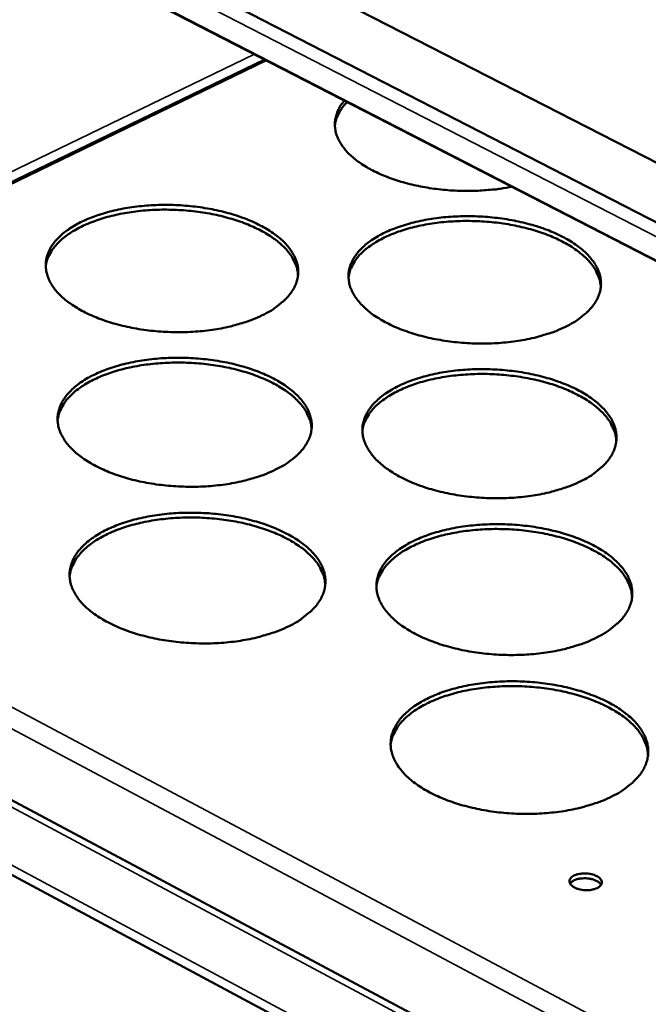
# Model space of a CAD drawing. Units: millimetres. Extents: x 65 to 5840, y 100 to 4100.
# Drawn here: x 5260 to 5316, y 3492 to 3579 of the extents above; entities that cross this region are included whole.
import ezdxf

# ---------------------------------------------------------------- set-up
doc = ezdxf.new("R2010")
doc.units = ezdxf.units.MM
doc.header["$LTSCALE"] = 20
doc.layers.add('Visible (ISO)', color=7, linetype='Continuous', lineweight=50)
doc.layers.add('Visible Narrow (ISO)', color=7, linetype='Continuous', lineweight=35)

msp = doc.modelspace()

# ---------------------------------------------------------------- linework, layer by layer
at = {"layer": 'Visible (ISO)'}
for p, q in [((4824.632, 3818.518), (5380.395, 3533.609)), ((4944.555, 3752.199), (5420.981, 3507.36)), ((5420.565, 3504.043), (4945.932, 3748.349)), ((4956.953, 3671.107), (5411.139, 3428.879)), ((5410.331, 3422.432), (4953.355, 3666.879)), ((5213.57, 3542.281), (5282, 3575.366))]:
    msp.add_line(p, q, dxfattribs=at)
at = {"layer": 'Visible (ISO)', "flags": 128}
for points in [[(5303.904, 3564.091, -0.009817), (5302.887, 3563.915, -0.018517), (5302.344, 3563.852, -0.001452), (5300.928, 3563.746, -0.009733), (5300.716, 3563.735, -0.00927), (5299.883, 3563.723, -0.009346), (5299.057, 3563.741, -0.009361), (5298.234, 3563.791, -0.009275), (5297.405, 3563.872, -0.00977), (5296.608, 3563.98, -0.009512), (5295.795, 3564.123, -0.010544), (5295.043, 3564.286, -0.010086), (5294.264, 3564.489, -0.01177), (5293.572, 3564.703, -0.011064), (5292.847, 3564.963, -0.013596), (5292.228, 3565.22, -0.012572), (5291.574, 3565.533, -0.016231), (5291.039, 3565.828, -0.014814), (5290.474, 3566.187, -0.019938), (5290.031, 3566.514, -0.0181), (5289.572, 3566.91, -0.0249), (5289.226, 3567.264, -0.022803), (5288.887, 3567.685, -0.03081), (5288.644, 3568.065, -0.028943), (5288.434, 3568.496, -0.036124), (5288.301, 3568.897, -0.035086), (5288.224, 3569.325, -0.038016), (5288.21, 3569.74, -0.038059), (5288.26, 3570.152, -0.034873), (5288.322, 3570.383, -0.013455), (5288.541, 3570.961, -0.05124), (5288.716, 3571.287, -0.03369), (5289.061, 3571.731)], [(5289.315, 3571.601, 0.027243), (5288.954, 3571.214, 0.042823), (5288.761, 3570.937, 0.009379), (5288.555, 3570.565, 0.010884), (5288.391, 3570.238, 0.049842), (5288.297, 3569.976, 0.029441), (5288.21, 3569.514)], [(5281.774, 3552.697, -0.013214), (5280.917, 3552.316, -0.024943), (5280.449, 3552.148, -0.002577), (5279.206, 3551.781, -0.013043), (5278.958, 3551.716, -0.01091), (5278.13, 3551.541, -0.011491), (5277.338, 3551.41, -0.010175), (5276.472, 3551.305, -0.01051), (5275.63, 3551.239, -0.009846), (5274.748, 3551.205, -0.009974), (5273.876, 3551.206, -0.00988), (5272.999, 3551.242, -0.009817), (5272.119, 3551.313, -0.010281), (5271.27, 3551.416, -0.01002), (5270.403, 3551.557, -0.011099), (5269.601, 3551.723, -0.010608), (5268.771, 3551.932, -0.012437), (5268.035, 3552.154, -0.011661), (5267.263, 3552.428, -0.014469), (5266.608, 3552.7, -0.013325), (5265.916, 3553.034, -0.017449), (5265.355, 3553.347, -0.015855), (5264.763, 3553.733, -0.021688), (5264.305, 3554.083, -0.019643), (5263.834, 3554.509, -0.027353), (5263.484, 3554.89, -0.025129), (5263.15, 3555.343, -0.033862), (5262.916, 3555.752, -0.032104), (5262.728, 3556.213, -0.038948), (5262.62, 3556.645, -0.038229), (5262.579, 3557.098, -0.039268), (5262.607, 3557.545, -0.039692), (5262.705, 3557.977, -0.03419), (5262.878, 3558.425, -0.035716), (5263.103, 3558.827, -0.027102), (5263.424, 3559.262, -0.0293), (5263.763, 3559.629, -0.021079), (5264.222, 3560.033, -0.023252), (5264.669, 3560.361, -0.016819), (5265.25, 3560.72, -0.018577), (5265.798, 3561.008, -0.013957), (5266.481, 3561.311, -0.015244), (5267.122, 3561.551, -0.012061), (5267.887, 3561.792, -0.012951), (5268.609, 3561.98, -0.010839), (5269.433, 3562.153, -0.011419), (5270.222, 3562.282, -0.010115), (5271.084, 3562.386, -0.010449), (5271.921, 3562.452, -0.009791), (5272.799, 3562.485, -0.009919), (5273.666, 3562.483, -0.009826), (5274.538, 3562.448, -0.009763), (5275.413, 3562.377, -0.010223), (5276.258, 3562.275, -0.009962), (5277.121, 3562.136, -0.011031), (5277.919, 3561.972, -0.010542), (5278.746, 3561.764, -0.012353), (5279.479, 3561.544, -0.011578), (5280.25, 3561.272, -0.014358), (5280.903, 3561.003, -0.013218), (5281.595, 3560.672, -0.0173), (5282.155, 3560.36, -0.015707), (5282.748, 3559.977, -0.021488), (5283.208, 3559.63, -0.019435), (5283.682, 3559.205, -0.027106), (5284.034, 3558.826, -0.024847), (5284.373, 3558.375, -0.033619), (5284.61, 3557.968, -0.031787), (5284.803, 3557.507, -0.038838), (5284.916, 3557.076, -0.038023), (5284.962, 3556.623, -0.039402), (5284.938, 3556.176, -0.039729), (5284.845, 3555.743, -0.034493), (5284.677, 3555.294, -0.035934), (5284.456, 3554.89, -0.027407), (5284.14, 3554.454, -0.029556), (5283.802, 3554.085, -0.021312), (5283.607, 3553.911, -0.006175), (5282.901, 3553.348, -0.034287), (5282.486, 3553.069, -0.021356), (5281.774, 3552.697)], [(5284.945, 3556.236, 0.033155), (5284.878, 3556.785, 0.05548), (5284.781, 3557.101, 0.013436), (5284.496, 3557.712, 0.032821), (5284.357, 3557.951, 0.024391), (5284.027, 3558.392, 0.026584), (5283.685, 3558.763, 0.019187), (5283.225, 3559.179, 0.021178), (5282.779, 3559.521, 0.015559), (5282.204, 3559.898, 0.017112), (5281.661, 3560.205, 0.013107), (5280.991, 3560.533, 0.01423), (5280.358, 3560.801, 0.011473), (5279.611, 3561.072, 0.012245), (5278.9, 3561.293, 0.010422), (5278.097, 3561.503, 0.01092), (5277.323, 3561.671, 0.009813), (5276.483, 3561.817, 0.010091), (5275.661, 3561.926, 0.009567), (5274.805, 3562.005, 0.009657), (5273.955, 3562.051, 0.009655), (5273.104, 3562.065, 0.009567), (5272.244, 3562.045, 0.010088), (5271.417, 3561.994, 0.009811), (5270.569, 3561.907, 0.010915), (5269.784, 3561.794, 0.010419), (5268.968, 3561.64, 0.012237), (5268.243, 3561.469, 0.011467), (5267.479, 3561.251, 0.014218), (5266.829, 3561.028, 0.013097), (5266.138, 3560.748, 0.017096), (5265.574, 3560.479, 0.015544), (5264.974, 3560.143, 0.021155), (5264.505, 3559.833, 0.019166), (5264.017, 3559.451, 0.026555), (5263.649, 3559.104, 0.024362), (5263.288, 3558.687, 0.03279), (5263.133, 3558.459, 0.013417), (5262.806, 3557.869, 0.055446), (5262.686, 3557.561, 0.033125), (5262.581, 3557.018)], [(5308.67, 3551.689, -0.013325), (5307.818, 3551.307, -0.025147), (5307.352, 3551.14, -0.002619), (5306.115, 3550.772, -0.01315), (5305.867, 3550.707, -0.010964), (5305.042, 3550.532, -0.011561), (5304.252, 3550.401, -0.010204), (5303.387, 3550.296, -0.010552), (5302.547, 3550.229, -0.009853), (5301.664, 3550.196, -0.009993), (5300.793, 3550.197, -0.009868), (5299.916, 3550.233, -0.009816), (5299.036, 3550.304, -0.010247), (5298.184, 3550.407, -0.009998), (5297.317, 3550.548, -0.01104), (5296.513, 3550.714, -0.010563), (5295.68, 3550.923, -0.012344), (5294.941, 3551.145, -0.011586), (5294.166, 3551.42, -0.014331), (5293.508, 3551.691, -0.013211), (5292.811, 3552.025, -0.017249), (5292.247, 3552.339, -0.015682), (5291.65, 3552.725, -0.02141), (5291.188, 3553.075, -0.019387), (5290.711, 3553.502, -0.026999), (5290.357, 3553.883, -0.024771), (5290.016, 3554.336, -0.033503), (5289.777, 3554.745, -0.0317), (5289.583, 3555.206, -0.038763), (5289.469, 3555.638, -0.037979), (5289.422, 3556.092, -0.039414), (5289.445, 3556.538, -0.039773), (5289.536, 3556.971, -0.034571), (5289.704, 3557.419, -0.036042), (5289.923, 3557.822, -0.027491), (5290.238, 3558.257, -0.02967), (5290.573, 3558.624, -0.02137), (5291.026, 3559.029, -0.023559), (5291.469, 3559.357, -0.017017), (5292.045, 3559.717, -0.018802), (5292.589, 3560.004, -0.014089), (5293.269, 3560.308, -0.0154), (5293.906, 3560.548, -0.012148), (5294.667, 3560.789, -0.013057), (5295.386, 3560.977, -0.010893), (5296.209, 3561.15, -0.011488), (5296.995, 3561.279, -0.010144), (5297.856, 3561.383, -0.010491), (5298.692, 3561.449, -0.009799), (5299.569, 3561.482, -0.009938), (5300.435, 3561.481, -0.009814), (5301.308, 3561.445, -0.009762), (5302.184, 3561.375, -0.010189), (5303.03, 3561.272, -0.00994), (5303.893, 3561.133, -0.010972), (5304.694, 3560.969, -0.010497), (5305.523, 3560.761, -0.012261), (5306.26, 3560.541, -0.011505), (5307.033, 3560.269, -0.014222), (5307.69, 3559.999, -0.013104), (5308.386, 3559.668, -0.017103), (5308.95, 3559.356, -0.015537), (5309.548, 3558.973, -0.021214), (5310.012, 3558.626, -0.019183), (5310.492, 3558.201, -0.026755), (5310.848, 3557.822, -0.024493), (5311.193, 3557.37, -0.033258), (5311.435, 3556.963, -0.031382), (5311.634, 3556.502, -0.038643), (5311.753, 3556.071, -0.037764), (5311.805, 3555.617, -0.039535), (5311.787, 3555.171, -0.039798), (5311.7, 3554.737, -0.034871), (5311.538, 3554.288, -0.036255), (5311.322, 3553.883, -0.027799), (5311.012, 3553.447, -0.029928), (5310.679, 3553.078, -0.021608), (5310.485, 3552.902, -0.006318), (5309.788, 3552.34, -0.034656), (5309.376, 3552.06, -0.021632), (5308.67, 3551.689)], [(5311.787, 3555.178, 0.033169), (5311.723, 3555.727, 0.055498), (5311.628, 3556.044, 0.013446), (5311.347, 3556.657, 0.032836), (5311.209, 3556.896, 0.024405), (5310.881, 3557.338, 0.026598), (5310.54, 3557.712, 0.019196), (5310.082, 3558.13, 0.021188), (5309.637, 3558.473, 0.015564), (5309.065, 3558.853, 0.017119), (5308.523, 3559.163, 0.01311), (5307.854, 3559.494, 0.014234), (5307.223, 3559.764, 0.011475), (5306.477, 3560.039, 0.012247), (5305.767, 3560.264, 0.010423), (5304.965, 3560.478, 0.010921), (5304.191, 3560.649, 0.009813), (5303.352, 3560.799, 0.010091), (5302.531, 3560.911, 0.009566), (5301.675, 3560.995, 0.009656), (5300.825, 3561.045, 0.009654), (5299.973, 3561.062, 0.009566), (5299.114, 3561.047, 0.010085), (5298.286, 3560.999, 0.009809), (5297.437, 3560.916, 0.010912), (5296.652, 3560.806, 0.010416), (5295.835, 3560.657, 0.012233), (5295.109, 3560.489, 0.011464), (5294.344, 3560.274, 0.014212), (5293.692, 3560.054, 0.013092), (5292.999, 3559.777, 0.017087), (5292.434, 3559.511, 0.015537), (5291.833, 3559.178, 0.021144), (5291.362, 3558.87, 0.019156), (5290.872, 3558.49, 0.026542), (5290.502, 3558.145, 0.024348), (5290.139, 3557.73, 0.032777), (5289.982, 3557.502, 0.01341), (5289.652, 3556.914, 0.055434), (5289.531, 3556.606, 0.033114), (5289.423, 3556.063)], [(5282.954, 3539.016, -0.013289), (5282.092, 3538.629, -0.025065), (5281.62, 3538.459, -0.002605), (5280.37, 3538.087, -0.013118), (5280.12, 3538.021, -0.010982), (5279.287, 3537.843, -0.011564), (5278.489, 3537.71, -0.010244), (5277.618, 3537.604, -0.01058), (5276.77, 3537.536, -0.009912), (5275.882, 3537.502, -0.010042), (5275.004, 3537.503, -0.009945), (5274.122, 3537.539, -0.009883), (5273.236, 3537.611, -0.010346), (5272.38, 3537.715, -0.010085), (5271.508, 3537.858, -0.011163), (5270.701, 3538.026, -0.010673), (5269.865, 3538.238, -0.0125), (5269.124, 3538.463, -0.011726), (5268.346, 3538.74, -0.014527), (5267.687, 3539.016, -0.013389), (5266.99, 3539.354, -0.017494), (5266.425, 3539.672, -0.015911), (5265.83, 3540.062, -0.021701), (5265.368, 3540.417, -0.019676), (5264.893, 3540.848, -0.027301), (5264.541, 3541.235, -0.025105), (5264.205, 3541.693, -0.033705), (5263.969, 3542.108, -0.031968), (5263.78, 3542.575, -0.038691), (5263.67, 3543.013, -0.037975), (5263.629, 3543.472, -0.039014), (5263.657, 3543.924, -0.039431), (5263.755, 3544.362, -0.034058), (5263.93, 3544.816, -0.035563), (5264.156, 3545.224, -0.027095), (5264.478, 3545.665, -0.029263), (5264.82, 3546.036, -0.021134), (5265.281, 3546.446, -0.023285), (5265.731, 3546.779, -0.016894), (5266.316, 3547.143, -0.018641), (5266.868, 3547.434, -0.014034), (5267.555, 3547.741, -0.015317), (5268.2, 3547.985, -0.012136), (5268.969, 3548.229, -0.013025), (5269.696, 3548.42, -0.01091), (5270.526, 3548.595, -0.01149), (5271.32, 3548.727, -0.010183), (5272.187, 3548.832, -0.010518), (5273.031, 3548.899, -0.009857), (5273.914, 3548.932, -0.009986), (5274.787, 3548.931, -0.00989), (5275.665, 3548.895, -0.009828), (5276.546, 3548.824, -0.010287), (5277.396, 3548.721, -0.010026), (5278.264, 3548.579, -0.011095), (5279.068, 3548.413, -0.010606), (5279.901, 3548.204, -0.012415), (5280.639, 3547.981, -0.011642), (5281.414, 3547.705, -0.014415), (5282.072, 3547.432, -0.01328), (5282.769, 3547.097, -0.017344), (5283.334, 3546.781, -0.015762), (5283.931, 3546.393, -0.021501), (5284.393, 3546.041, -0.019468), (5284.871, 3545.611, -0.027055), (5285.226, 3545.227, -0.024823), (5285.567, 3544.77, -0.033465), (5285.806, 3544.357, -0.031654), (5286, 3543.891, -0.038583), (5286.114, 3543.454, -0.037771), (5286.161, 3542.994, -0.039146), (5286.137, 3542.542, -0.039466), (5286.044, 3542.103, -0.034358), (5285.874, 3541.648, -0.035778), (5285.652, 3541.239, -0.027399), (5285.335, 3540.797, -0.029518), (5284.995, 3540.423, -0.021368), (5284.798, 3540.246, -0.006198), (5284.088, 3539.676, -0.034372), (5283.671, 3539.393, -0.021404), (5282.954, 3539.016)], [(5286.144, 3542.601, 0.033031), (5286.077, 3543.157, 0.055268), (5285.98, 3543.478, 0.013347), (5285.694, 3544.098, 0.032714), (5285.554, 3544.339, 0.024406), (5285.223, 3544.786, 0.026573), (5284.878, 3545.163, 0.019245), (5284.415, 3545.584, 0.021219), (5283.966, 3545.931, 0.01563), (5283.389, 3546.313, 0.017176), (5282.841, 3546.625, 0.01318), (5282.167, 3546.957, 0.0143), (5281.53, 3547.229, 0.011544), (5280.779, 3547.504, 0.012316), (5280.063, 3547.728, 0.010491), (5279.254, 3547.941, 0.010989), (5278.474, 3548.111, 0.00988), (5277.629, 3548.259, 0.010158), (5276.801, 3548.37, 0.009633), (5275.94, 3548.45, 0.009723), (5275.084, 3548.497, 0.009722), (5274.226, 3548.511, 0.009633), (5273.361, 3548.491, 0.010155), (5272.528, 3548.439, 0.009878), (5271.674, 3548.351, 0.010984), (5270.884, 3548.236, 0.010487), (5270.062, 3548.08, 0.012308), (5269.332, 3547.907, 0.011538), (5268.563, 3547.686, 0.014288), (5267.908, 3547.46, 0.01317), (5267.212, 3547.176, 0.017159), (5266.644, 3546.903, 0.015615), (5266.041, 3546.563, 0.021196), (5265.568, 3546.249, 0.019224), (5265.077, 3545.861, 0.026543), (5264.706, 3545.509, 0.024376), (5264.343, 3545.087, 0.032683), (5264.187, 3544.856, 0.013328), (5263.857, 3544.259, 0.055234), (5263.737, 3543.945, 0.033003), (5263.631, 3543.395)], [(5310.029, 3537.999, -0.013401), (5309.172, 3537.612, -0.025272), (5308.703, 3537.443, -0.002647), (5307.46, 3537.07, -0.013226), (5307.209, 3537.004, -0.011037), (5306.378, 3536.826, -0.011635), (5305.583, 3536.693, -0.010273), (5304.712, 3536.587, -0.010622), (5303.866, 3536.519, -0.00992), (5302.978, 3536.485, -0.010061), (5302.102, 3536.486, -0.009933), (5301.218, 3536.522, -0.009882), (5300.332, 3536.594, -0.010312), (5299.475, 3536.698, -0.010063), (5298.602, 3536.841, -0.011103), (5297.792, 3537.009, -0.010627), (5296.954, 3537.221, -0.012406), (5296.209, 3537.446, -0.01165), (5295.429, 3537.723, -0.014388), (5294.766, 3537.999, -0.013273), (5294.065, 3538.337, -0.017293), (5293.496, 3538.656, -0.015737), (5292.896, 3539.046, -0.021422), (5292.43, 3539.401, -0.019419), (5291.95, 3539.833, -0.026948), (5291.593, 3540.219, -0.024748), (5291.25, 3540.678, -0.033349), (5291.009, 3541.092, -0.031567), (5290.813, 3541.56, -0.038507), (5290.699, 3541.998, -0.037727), (5290.651, 3542.458, -0.039157), (5290.673, 3542.91, -0.03951), (5290.766, 3543.349, -0.034436), (5290.934, 3543.802, -0.035885), (5291.155, 3544.211, -0.027482), (5291.47, 3544.651, -0.029632), (5291.808, 3545.024, -0.021426), (5292.264, 3545.433, -0.023593), (5292.71, 3545.767, -0.017093), (5293.289, 3546.131, -0.018867), (5293.837, 3546.422, -0.014167), (5294.52, 3546.73, -0.015475), (5295.162, 3546.974, -0.012223), (5295.928, 3547.218, -0.013132), (5296.652, 3547.409, -0.010965), (5297.479, 3547.585, -0.01156), (5298.271, 3547.716, -0.010212), (5299.137, 3547.821, -0.01056), (5299.979, 3547.888, -0.009865), (5300.862, 3547.922, -0.010005), (5301.734, 3547.921, -0.009878), (5302.613, 3547.884, -0.009827), (5303.494, 3547.813, -0.010253), (5304.346, 3547.71, -0.010004), (5305.215, 3547.569, -0.011035), (5306.021, 3547.402, -0.01056), (5306.856, 3547.192, -0.012322), (5307.598, 3546.969, -0.011568), (5308.376, 3546.694, -0.014278), (5309.038, 3546.421, -0.013165), (5309.738, 3546.085, -0.017146), (5310.307, 3545.769, -0.015591), (5310.909, 3545.381, -0.021226), (5311.376, 3545.029, -0.019215), (5311.859, 3544.599, -0.026705), (5312.218, 3544.215, -0.02447), (5312.565, 3543.757, -0.033107), (5312.81, 3543.344, -0.031252), (5313.01, 3542.877, -0.038389), (5313.13, 3542.441, -0.037514), (5313.183, 3541.98, -0.039277), (5313.165, 3541.529, -0.039533), (5313.078, 3541.088, -0.034732), (5312.914, 3540.634, -0.036095), (5312.697, 3540.224, -0.027789), (5312.386, 3539.782, -0.029888), (5312.051, 3539.407, -0.021664), (5311.855, 3539.229, -0.006342), (5311.154, 3538.66, -0.034743), (5310.74, 3538.376, -0.021681), (5310.029, 3537.999)], [(5313.165, 3541.534, 0.033046), (5313.101, 3542.091, 0.055285), (5313.005, 3542.412, 0.013357), (5312.723, 3543.033, 0.032729), (5312.584, 3543.275, 0.024418), (5312.255, 3543.723, 0.026586), (5311.912, 3544.102, 0.019253), (5311.452, 3544.526, 0.021229), (5311.004, 3544.875, 0.015635), (5310.428, 3545.259, 0.017182), (5309.883, 3545.574, 0.013183), (5309.21, 3545.909, 0.014304), (5308.574, 3546.184, 0.011546), (5307.824, 3546.462, 0.012318), (5307.109, 3546.69, 0.010492), (5306.301, 3546.907, 0.01099), (5305.522, 3547.081, 0.009879), (5304.677, 3547.232, 0.010158), (5303.85, 3547.347, 0.009632), (5302.989, 3547.432, 0.009723), (5302.133, 3547.483, 0.00972), (5301.276, 3547.5, 0.009632), (5300.41, 3547.484, 0.010153), (5299.576, 3547.436, 0.009876), (5298.722, 3547.352, 0.010981), (5297.931, 3547.241, 0.010485), (5297.108, 3547.089, 0.012303), (5296.377, 3546.92, 0.011535), (5295.607, 3546.702, 0.014282), (5294.951, 3546.479, 0.013165), (5294.253, 3546.198, 0.017151), (5293.683, 3545.928, 0.015608), (5293.078, 3545.591, 0.021186), (5292.604, 3545.279, 0.019214), (5292.11, 3544.894, 0.026531), (5291.738, 3544.543, 0.024364), (5291.372, 3544.123, 0.032672), (5291.215, 3543.893, 0.013322), (5290.882, 3543.296, 0.055223), (5290.76, 3542.984, 0.032992), (5290.651, 3542.434)], [(5284.15, 3525.151, -0.013365), (5283.282, 3524.759, -0.025189), (5282.807, 3524.587, -0.002633), (5281.55, 3524.209, -0.013194), (5281.297, 3524.142, -0.011055), (5280.459, 3523.962, -0.011637), (5279.656, 3523.827, -0.010313), (5278.779, 3523.719, -0.010651), (5277.925, 3523.65, -0.00998), (5277.031, 3523.615, -0.01011), (5276.148, 3523.616, -0.010011), (5275.259, 3523.653, -0.00995), (5274.367, 3523.725, -0.010411), (5273.506, 3523.831, -0.010151), (5272.628, 3523.975, -0.011228), (5271.815, 3524.145, -0.010739), (5270.974, 3524.359, -0.012563), (5270.227, 3524.587, -0.011791), (5269.444, 3524.869, -0.014585), (5268.781, 3525.148, -0.013452), (5268.079, 3525.49, -0.017538), (5267.51, 3525.812, -0.015967), (5266.91, 3526.208, -0.021713), (5266.445, 3526.567, -0.019709), (5265.967, 3527.004, -0.027248), (5265.612, 3527.396, -0.025079), (5265.273, 3527.86, -0.033547), (5265.036, 3528.281, -0.031831), (5264.845, 3528.754, -0.038434), (5264.735, 3529.198, -0.037721), (5264.693, 3529.663, -0.03876), (5264.721, 3530.121, -0.03917), (5264.82, 3530.565, -0.033925), (5264.995, 3531.025, -0.035408), (5265.222, 3531.439, -0.027085), (5265.546, 3531.885, -0.029224), (5265.891, 3532.262, -0.021188), (5266.355, 3532.677, -0.023317), (5266.808, 3533.015, -0.016968), (5267.396, 3533.384, -0.018705), (5267.951, 3533.679, -0.014112), (5268.643, 3533.99, -0.015391), (5269.292, 3534.238, -0.012211), (5270.066, 3534.485, -0.0131), (5270.798, 3534.679, -0.010982), (5271.633, 3534.857, -0.011563), (5272.432, 3534.99, -0.010252), (5273.306, 3535.096, -0.010588), (5274.155, 3535.164, -0.009923), (5275.044, 3535.199, -0.010053), (5275.922, 3535.198, -0.009956), (5276.806, 3535.161, -0.009894), (5277.693, 3535.09, -0.010352), (5278.55, 3534.985, -0.010092), (5279.423, 3534.842, -0.011159), (5280.233, 3534.674, -0.010671), (5281.071, 3534.461, -0.012477), (5281.815, 3534.236, -0.011707), (5282.595, 3533.957, -0.014473), (5283.258, 3533.68, -0.013342), (5283.959, 3533.341, -0.017388), (5284.528, 3533.02, -0.015817), (5285.129, 3532.628, -0.021514), (5285.595, 3532.27, -0.0195), (5286.076, 3531.836, -0.027003), (5286.433, 3531.446, -0.024799), (5286.777, 3530.983, -0.03331), (5287.018, 3530.564, -0.031519), (5287.214, 3530.092, -0.038327), (5287.328, 3529.649, -0.037519), (5287.376, 3529.184, -0.03889), (5287.352, 3528.725, -0.039202), (5287.259, 3528.28, -0.034221), (5287.088, 3527.82, -0.03562), (5286.865, 3527.404, -0.027388), (5286.546, 3526.957, -0.029478), (5286.204, 3526.577, -0.021422), (5286.006, 3526.398, -0.006222), (5285.291, 3525.82, -0.034457), (5284.871, 3525.533, -0.021451), (5284.15, 3525.151)], [(5287.359, 3528.783, 0.032907), (5287.293, 3529.347, 0.055053), (5287.195, 3529.673, 0.013257), (5286.907, 3530.301, 0.032604), (5286.767, 3530.545, 0.024419), (5286.434, 3530.998, 0.02656), (5286.087, 3531.381, 0.019302), (5285.622, 3531.808, 0.02126), (5285.17, 3532.16, 0.015701), (5284.589, 3532.546, 0.017239), (5284.038, 3532.863, 0.013253), (5283.36, 3533.2, 0.01437), (5282.718, 3533.475, 0.011616), (5281.962, 3533.754, 0.012387), (5281.241, 3533.981, 0.010561), (5280.427, 3534.198, 0.011059), (5279.641, 3534.37, 0.009947), (5278.79, 3534.52, 0.010226), (5277.957, 3534.632, 0.0097), (5277.09, 3534.714, 0.00979), (5276.228, 3534.762, 0.009789), (5275.364, 3534.776, 0.0097), (5274.493, 3534.756, 0.010223), (5273.654, 3534.703, 0.009945), (5272.795, 3534.614, 0.011054), (5271.999, 3534.497, 0.010557), (5271.171, 3534.34, 0.012379), (5270.436, 3534.164, 0.01161), (5269.662, 3533.94, 0.014359), (5269.002, 3533.711, 0.013244), (5268.301, 3533.423, 0.017222), (5267.728, 3533.146, 0.015687), (5267.121, 3532.802, 0.021237), (5266.645, 3532.483, 0.019281), (5266.15, 3532.09, 0.026531), (5265.777, 3531.733, 0.02439), (5265.412, 3531.305, 0.032574), (5265.255, 3531.072, 0.013239), (5264.922, 3530.465, 0.05502), (5264.801, 3530.148, 0.032879), (5264.695, 3529.59)], [(5311.407, 3524.126, -0.013478), (5310.545, 3523.734, -0.025397), (5310.072, 3523.561, -0.002675), (5308.822, 3523.184, -0.013304), (5308.568, 3523.116, -0.011111), (5307.732, 3522.936, -0.011709), (5306.932, 3522.801, -0.010343), (5306.055, 3522.693, -0.010693), (5305.204, 3522.624, -0.009988), (5304.31, 3522.589, -0.010129), (5303.427, 3522.59, -0.009999), (5302.538, 3522.627, -0.009948), (5301.646, 3522.699, -0.010377), (5300.783, 3522.805, -0.010128), (5299.904, 3522.95, -0.011167), (5299.088, 3523.119, -0.010693), (5298.245, 3523.334, -0.012469), (5297.495, 3523.562, -0.011715), (5296.709, 3523.843, -0.014445), (5296.041, 3524.123, -0.013335), (5295.336, 3524.465, -0.017336), (5294.763, 3524.788, -0.015791), (5294.158, 3525.183, -0.021434), (5293.689, 3525.543, -0.019451), (5293.205, 3525.98, -0.026896), (5292.845, 3526.372, -0.024723), (5292.5, 3526.837, -0.033194), (5292.257, 3527.257, -0.031433), (5292.06, 3527.731, -0.038252), (5291.945, 3528.175, -0.037475), (5291.896, 3528.64, -0.038901), (5291.918, 3529.098, -0.039246), (5292.011, 3529.543, -0.034299), (5292.18, 3530.003, -0.035726), (5292.402, 3530.418, -0.027472), (5292.72, 3530.864, -0.029592), (5293.06, 3531.241, -0.021481), (5293.518, 3531.656, -0.023626), (5293.967, 3531.995, -0.017169), (5294.549, 3532.364, -0.018932), (5295.101, 3532.659, -0.014246), (5295.788, 3532.971, -0.015551), (5296.434, 3533.219, -0.012299), (5297.205, 3533.466, -0.013208), (5297.934, 3533.659, -0.011037), (5298.767, 3533.838, -0.011634), (5299.563, 3533.971, -0.010281), (5300.436, 3534.078, -0.01063), (5301.283, 3534.145, -0.009931), (5302.172, 3534.18, -0.010073), (5303.05, 3534.179, -0.009943), (5303.934, 3534.143, -0.009893), (5304.821, 3534.071, -0.010317), (5305.68, 3533.966, -0.010069), (5306.554, 3533.823, -0.011099), (5307.366, 3533.655, -0.010625), (5308.206, 3533.442, -0.012384), (5308.954, 3533.216, -0.011631), (5309.737, 3532.937, -0.014334), (5310.403, 3532.66, -0.013227), (5311.108, 3532.321, -0.017189), (5311.682, 3532, -0.015644), (5312.287, 3531.607, -0.021238), (5312.758, 3531.25, -0.019246), (5313.244, 3530.815, -0.026654), (5313.607, 3530.425, -0.024446), (5313.956, 3529.962, -0.032955), (5314.203, 3529.543, -0.031121), (5314.405, 3529.07, -0.038136), (5314.525, 3528.628, -0.037264), (5314.579, 3528.161, -0.039019), (5314.561, 3527.704, -0.039267), (5314.474, 3527.257, -0.034591), (5314.31, 3526.797, -0.035933), (5314.091, 3526.381, -0.027778), (5313.779, 3525.933, -0.029847), (5313.441, 3525.553, -0.02172), (5313.244, 3525.373, -0.006366), (5312.539, 3524.795, -0.034829), (5312.122, 3524.508, -0.021729), (5311.407, 3524.126)], [(5314.561, 3527.707, 0.032921), (5314.498, 3528.271, 0.05507), (5314.402, 3528.597, 0.013266), (5314.117, 3529.227, 0.032619), (5313.979, 3529.472, 0.024431), (5313.648, 3529.926, 0.026572), (5313.302, 3530.311, 0.01931), (5312.84, 3530.74, 0.021269), (5312.389, 3531.094, 0.015705), (5311.81, 3531.483, 0.017245), (5311.261, 3531.803, 0.013256), (5310.584, 3532.143, 0.014374), (5309.944, 3532.421, 0.011617), (5309.189, 3532.704, 0.012389), (5308.469, 3532.935, 0.010561), (5307.656, 3533.155, 0.01106), (5306.871, 3533.331, 0.009947), (5306.021, 3533.485, 0.010227), (5305.188, 3533.601, 0.009699), (5304.321, 3533.687, 0.00979), (5303.459, 3533.739, 0.009787), (5302.595, 3533.757, 0.009699), (5301.724, 3533.741, 0.010221), (5300.884, 3533.692, 0.009944), (5300.024, 3533.607, 0.011051), (5299.227, 3533.495, 0.010554), (5298.399, 3533.341, 0.012375), (5297.663, 3533.169, 0.011606), (5296.887, 3532.948, 0.014353), (5296.226, 3532.722, 0.013239), (5295.523, 3532.438, 0.017215), (5294.949, 3532.164, 0.01568), (5294.34, 3531.822, 0.021227), (5293.862, 3531.506, 0.019272), (5293.366, 3531.115, 0.026519), (5292.99, 3530.76, 0.024378), (5292.623, 3530.334, 0.032564), (5292.464, 3530.101, 0.013233), (5292.129, 3529.496, 0.055011), (5292.006, 3529.179, 0.032869), (5291.897, 3528.622)], [(5312.803, 3510.065, -0.013556), (5311.936, 3509.667, -0.025524), (5311.46, 3509.493, -0.002704), (5310.203, 3509.11, -0.013381), (5309.946, 3509.041, -0.011185), (5309.105, 3508.858, -0.011784), (5308.299, 3508.721, -0.010414), (5307.417, 3508.612, -0.010766), (5306.559, 3508.542, -0.010056), (5305.659, 3508.506, -0.010199), (5304.771, 3508.507, -0.010065), (5303.875, 3508.544, -0.010016), (5302.977, 3508.617, -0.010442), (5302.108, 3508.724, -0.010195), (5301.223, 3508.87, -0.011232), (5300.402, 3509.042, -0.010759), (5299.553, 3509.26, -0.012532), (5298.797, 3509.491, -0.01178), (5298.007, 3509.776, -0.014502), (5297.334, 3510.059, -0.013398), (5296.624, 3510.406, -0.01738), (5296.046, 3510.733, -0.015846), (5295.438, 3511.133, -0.021445), (5294.964, 3511.498, -0.019482), (5294.478, 3511.941, -0.026843), (5294.115, 3512.339, -0.024697), (5293.767, 3512.809, -0.033038), (5293.523, 3513.235, -0.031298), (5293.324, 3513.715, -0.037997), (5293.207, 3514.165, -0.037224), (5293.158, 3514.637, -0.038645), (5293.18, 3515.101, -0.038982), (5293.273, 3515.552, -0.03416), (5293.443, 3516.018, -0.035566), (5293.667, 3516.438, -0.02746), (5293.986, 3516.89, -0.02955), (5294.328, 3517.273, -0.021536), (5294.788, 3517.694, -0.023658), (5295.24, 3518.037, -0.017245), (5295.827, 3518.411, -0.018998), (5296.382, 3518.711, -0.014326), (5297.074, 3519.027, -0.015626), (5297.724, 3519.278, -0.012376), (5298.5, 3519.529, -0.013285), (5299.234, 3519.725, -0.011111), (5300.072, 3519.906, -0.011708), (5300.874, 3520.041, -0.010351), (5301.752, 3520.149, -0.010702), (5302.604, 3520.218, -0.009999), (5303.5, 3520.254, -0.010141), (5304.383, 3520.253, -0.010009), (5305.274, 3520.216, -0.009959), (5306.167, 3520.143, -0.010382), (5307.031, 3520.037, -0.010135), (5307.912, 3519.893, -0.011163), (5308.729, 3519.722, -0.01069), (5309.575, 3519.507, -0.012446), (5310.328, 3519.278, -0.011696), (5311.116, 3518.996, -0.014391), (5311.788, 3518.715, -0.013288), (5312.497, 3518.371, -0.017231), (5313.075, 3518.046, -0.015698), (5313.684, 3517.648, -0.021249), (5314.159, 3517.286, -0.019277), (5314.649, 3516.845, -0.026602), (5315.014, 3516.45, -0.024421), (5315.366, 3515.981, -0.032801), (5315.614, 3515.556, -0.030988), (5315.818, 3515.077, -0.037882), (5315.939, 3514.628, -0.037015), (5315.994, 3514.156, -0.038761), (5315.977, 3513.692, -0.039001), (5315.888, 3513.24, -0.034449), (5315.724, 3512.773, -0.035769), (5315.504, 3512.351, -0.027765), (5315.19, 3511.898, -0.029803), (5314.85, 3511.512, -0.021775), (5314.652, 3511.329, -0.006389), (5313.943, 3510.744, -0.034916), (5313.523, 3510.453, -0.021776), (5312.803, 3510.065)], [(5315.976, 3513.693, 0.032793), (5315.913, 3514.265, 0.054853), (5315.817, 3514.596, 0.013176), (5315.531, 3515.235, 0.032507), (5315.392, 3515.483, 0.024441), (5315.059, 3515.943, 0.026556), (5314.712, 3516.333, 0.019366), (5314.247, 3516.768, 0.021307), (5313.793, 3517.127, 0.015776), (5313.211, 3517.522, 0.017307), (5312.657, 3517.846, 0.013329), (5311.977, 3518.191, 0.014445), (5311.332, 3518.474, 0.01169), (5310.572, 3518.76, 0.012461), (5309.847, 3518.994, 0.010631), (5309.029, 3519.217, 0.01113), (5308.238, 3519.396, 0.010016), (5307.382, 3519.553, 0.010296), (5306.544, 3519.671, 0.009767), (5305.67, 3519.758, 0.009858), (5304.802, 3519.811, 0.009855), (5303.933, 3519.829, 0.009767), (5303.055, 3519.813, 0.01029), (5302.21, 3519.763, 0.010012), (5301.344, 3519.677, 0.011122), (5300.541, 3519.563, 0.010625), (5299.707, 3519.408, 0.012447), (5298.965, 3519.233, 0.011679), (5298.184, 3519.009, 0.014425), (5297.518, 3518.78, 0.013313), (5296.811, 3518.492, 0.017279), (5296.233, 3518.214, 0.015752), (5295.62, 3517.868, 0.021268), (5295.138, 3517.547, 0.01933), (5294.638, 3517.152, 0.026506), (5294.259, 3516.791, 0.024391), (5293.89, 3516.36, 0.032455), (5293.731, 3516.124, 0.013144), (5293.392, 3515.51, 0.054796), (5293.269, 3515.189, 0.032745), (5293.158, 3514.624)], [(5309.413, 3503.029, -0.028982), (5309.72, 3503.147, -0.049755), (5309.907, 3503.187, -0.012147), (5310.313, 3503.222, -0.027156), (5310.495, 3503.223, -0.027476), (5310.775, 3503.194, -0.025285), (5311.074, 3503.131, -0.037584), (5311.299, 3503.053, -0.032499), (5311.545, 3502.927, -0.061652), (5311.707, 3502.801, -0.065259), (5311.825, 3502.646, -0.097453), (5311.878, 3502.492, -0.102884), (5311.868, 3502.337, -0.087297), (5311.796, 3502.187, -0.077709), (5311.664, 3502.054, -0.042596), (5311.458, 3501.926, -0.04605), (5311.25, 3501.844, -0.026815), (5310.957, 3501.775, -0.03073), (5310.697, 3501.745, -0.025555), (5310.398, 3501.744, -0.025432), (5310.1, 3501.774, -0.031298), (5309.846, 3501.828, -0.027177), (5309.563, 3501.925, -0.047439), (5309.366, 3502.027, -0.044475), (5309.179, 3502.173, -0.080001), (5309.066, 3502.319, -0.089946), (5309.014, 3502.475, -0.102401), (5309.021, 3502.585, -0.054579), (5309.097, 3502.778, -0.103585), (5309.219, 3502.925, -0.089338), (5309.413, 3503.029)], [(5311.81, 3502.21, 0.041629), (5311.645, 3502.407, 0.072518), (5311.527, 3502.496, 0.023358), (5311.236, 3502.638, 0.038077), (5311.049, 3502.702, 0.025593), (5310.744, 3502.765, 0.027762), (5310.459, 3502.793, 0.027744), (5310.173, 3502.789, 0.025589), (5309.865, 3502.752, 0.038026), (5309.672, 3502.703, 0.023298), (5309.37, 3502.586, 0.072415), (5309.245, 3502.507, 0.041566), (5309.064, 3502.325)]]:
    msp.add_lwpolyline(points, format="xyb", dxfattribs=at)
at = {"layer": 'Visible Narrow (ISO)'}
for p, q in [((5420.825, 3506.117), (4943.962, 3751.327)), ((4945.775, 3748.495), (5420.574, 3504.112)), ((5411.062, 3428.26), (4956.265, 3670.883)), ((4953.392, 3667.672), (5410.438, 3423.284)), ((5212.785, 3542.824), (5281.092, 3575.833)), ((5282.158, 3575.285), (5213.851, 3542.257)), ((5412.145, 3436.897), (5219.377, 3539.321)), ((5411.909, 3435.015), (5218.498, 3537.872))]:
    msp.add_line(p, q, dxfattribs=at)

doc.saveas('drawing.dxf')
